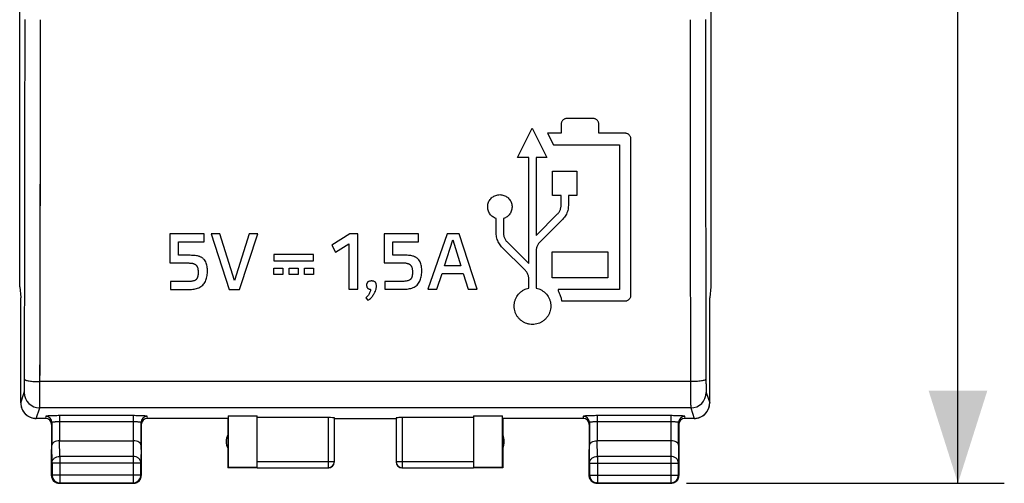
# Model space of a CAD drawing. Units: millimetres. Extents: x -88 to 21, y -25 to 46.
# Drawn here: x -11 to 21, y -25 to -10 of the extents above; entities that cross this region are included whole.
import ezdxf

# ---------------------------------------------------------------- set-up
doc = ezdxf.new("R2010")
doc.units = ezdxf.units.MM
doc.header["$LTSCALE"] = 16.335
doc.layers.get('0').update_dxf_attribs({"linetype": 'CONTINUOUS'})
for name, color, linetype in [('ASSI', 7, 'CONTINUOUS'), ('CURVE', 7, 'CONTINUOUS'), ('RACCORDO', 7, 'CONTINUOUS')]:
    doc.layers.add(name, color=color, linetype=linetype)
doc.styles.get("Standard").update_dxf_attribs({"font": 'txt', "width": 0.8})
doc.dimstyles.new('DIMSTYLE_2', dxfattribs={"dimtxt": 3, "dimasz": 3, "dimexe": 1.5, "dimexo": 0.5, "dimgap": 0.75, "dimtad": 1, "dimtxsty": 'STANDARD', "dimblk": '_FILLED', "dimblk1": '_FILLED', "dimblk2": '_FILLED', "dimcen": 0, "dimazin": 2, "dimtfac": 1, "dimtofl": 0, "dimtmove": 0, "dimatfit": 3, "dimldrblk": '_FILLED', "dimfxl": 1, "dimtolj": 1, "dimarcsym": 0})

# ---------------------------------------------------------------- blocks, each defined once
blk = doc.blocks.new('_FILLED')
at = {"color": 0, "linetype": 'BYBLOCK'}
blk.add_solid([(0, 0), (-1, 0.317), (-1, -0.317)], dxfattribs=at)
blk = doc.blocks.new('*D1')
at = {"color": 7, "linetype": 'CONTINUOUS'}
for p, q in [((10.4, 24.5), (20.684, 24.5)), ((19.184, 24.5), (19.184, 0)), ((19.184, -24.5), (19.184, 0)), ((10.4, -24.5), (20.684, -24.5))]:
    blk.add_line(p, q, dxfattribs=at)
at = {"color": 7, "linetype": 'CONTINUOUS', "xscale": 3, "yscale": 3, "zscale": 3}
for p, rotation in [((19.184, 24.5), 90), ((19.184, -24.5), 270)]:
    blk.add_blockref('_FILLED', p, dxfattribs=dict(at, rotation=rotation))
at = {"color": 7, "linetype": 'CONTINUOUS', "insert": (15.434, 0), "char_height": 3, "width": 7.07143, "attachment_point": 2, "rotation": 90, "line_spacing_factor": 0.9}
blk.add_mtext('{\\ftxt;\\W0.0001;\\H0.0001;\\~}{\\ftxt;\\W1.5714285714;\\H3.0; }{\\ftxt;\\W0.0001;\\H0.0001;\\~}', dxfattribs=at)

msp = doc.modelspace()

# ---------------------------------------------------------------- linework, layer by layer
at = {"color": 7, "linetype": 'CONTINUOUS'}
for p, q in [((-11.184, -18.147), (-11.184, 18.147)), ((11.184, 18.147), (11.184, -18.147)), ((-11.184, -18.147), (-11.15, -18.491)), ((11.184, -18.147), (11.15, -18.491)), ((-11.15, -18.491), (-11.15, -18.5)), ((-11.15, -21.9), (-11.15, -18.5)), ((11.15, -18.491), (11.15, -18.5)), ((11.15, -21.9), (11.15, -18.5)), ((-4.45, -22.4), (-4.45, -24)), ((-4.441, -22.321), (-3.5, -22.321)), ((-4.441, -22.321), (-4.441, -23.991)), ((-3.5, -23.991), (-3.5, -22.321)), ((-1.2, -22.374), (-3.5, -22.374)), ((-1, -23.798), (-1, -22.384)), ((-1, -22.4), (1, -22.4)), ((1, -22.384), (1, -23.798)), ((3.5, -22.374), (1.2, -22.374)), ((3.5, -22.321), (4.441, -22.321)), ((3.5, -22.321), (3.5, -23.991)), ((4.441, -23.991), (4.441, -22.321)), ((4.45, -22.4), (4.45, -24)), ((-9.893, -23.123), (-7.507, -23.123)), ((9.893, -23.123), (7.507, -23.123)), ((-10.15, -24.25), (-10.15, -23.41)), ((-7.25, -23.41), (-7.25, -24.25)), ((7.25, -24.25), (7.25, -23.41)), ((10.15, -23.41), (10.15, -24.25)), ((-10.137, -23.844), (-10.137, -24.237)), ((-7.263, -24.237), (-7.263, -23.844)), ((7.263, -23.844), (7.263, -24.237)), ((10.137, -24.237), (10.137, -23.844)), ((-4.441, -23.991), (-4.45, -24)), ((-3.5, -24), (-4.45, -24)), ((-3.5, -23.991), (-4.441, -23.991)), ((-3.5, -23.998), (-1.2, -23.998)), ((1.2, -23.998), (3.5, -23.998)), ((4.441, -23.991), (3.5, -23.991)), ((4.45, -24), (3.5, -24)), ((4.45, -24), (4.441, -23.991)), ((-9.9, -24.5), (-7.5, -24.5)), ((-9.887, -24.487), (-7.513, -24.487)), ((7.5, -24.5), (9.9, -24.5)), ((7.513, -24.487), (9.887, -24.487))]:
    msp.add_line(p, q, dxfattribs=at)
at = {"color": 250, "linetype": 'CONTINUOUS'}
for p, q in [((10.528, -21.211), (-10.528, -21.211)), ((-11.149, -21.9), (-11.036, -21.561)), ((11.036, -21.561), (11.149, -21.9)), ((-10.65, -22.4), (-10.536, -22.06)), ((10.536, -22.06), (-10.536, -22.06)), ((10.536, -22.06), (10.65, -22.4)), ((-1.2, -22.374), (-1.2, -23.998)), ((1.2, -22.374), (1.2, -23.998)), ((-9.887, -23.628), (-9.892, -23.123)), ((-7.508, -23.123), (-7.513, -23.628)), ((7.513, -23.628), (7.508, -23.123)), ((9.892, -23.123), (9.887, -23.628)), ((-10.137, -23.844), (-10.143, -23.267)), ((-7.257, -23.267), (-7.263, -23.844)), ((7.263, -23.844), (7.257, -23.267)), ((10.143, -23.267), (10.137, -23.844)), ((-7.263, -23.844), (-10.137, -23.844)), ((-7.513, -23.628), (-9.887, -23.628)), ((-9.887, -23.628), (-9.887, -24.487)), ((-7.513, -23.628), (-7.513, -24.487)), ((-3.5, -23.798), (-1, -23.798)), ((1, -23.798), (3.5, -23.798)), ((7.263, -23.844), (10.137, -23.844)), ((9.887, -23.628), (7.513, -23.628)), ((7.513, -23.628), (7.513, -24.487)), ((9.887, -23.628), (9.887, -24.487)), ((-10.137, -24.237), (-10.15, -24.25)), ((-7.263, -24.237), (-10.137, -24.237)), ((-9.887, -24.487), (-9.9, -24.5)), ((-7.513, -24.487), (-7.5, -24.5)), ((-7.263, -24.237), (-7.25, -24.25)), ((7.263, -24.237), (7.25, -24.25)), ((7.263, -24.237), (10.137, -24.237)), ((7.263, -24.238), (7.263, -24.237)), ((7.513, -24.487), (7.5, -24.5)), ((9.887, -24.487), (9.9, -24.5)), ((10.137, -24.237), (10.15, -24.25))]:
    msp.add_line(p, q, dxfattribs=at)
for centre, radius, start, end in [((-5063.199, -7.858), 5052.188, 359.849416, 359.981487), ((-5119.305, -7.858), 5108.795, 359.850253, 359.98159), ((5147.627, -7.817), 5137.116, 180.018772, 180.149385), ((5091.207, -7.817), 5080.196, 180.018877, 180.15022), ((-10.536, -21.56), 0.5, 180.0994, 269.9753), ((10.536, -21.56), 0.5, 270.0247, 359.9006), ((1.2, -23.798), 0.2, 180.0006, 270.0003), ((7.513, -24.237), 0.25, 263.8283, 269.9936), ((9.887, -24.237), 0.25, 270.0064, 276.1717)]:
    msp.add_arc(centre, radius, start, end, dxfattribs=at)
at = {"color": 7, "linetype": 'CONTINUOUS'}
for centre, radius, start, end in [((-10.649, -21.9), 0.5, 179.9522, 269.9731), ((10.649, -21.9), 0.5, 270.0278, 0.0469), ((-4, -23.15), 0.5, 154.1581, 205.8419), ((4, -23.15), 0.5, 334.1581, 25.8419), ((-1.2, -23.798), 0.2, 275.8445, 354.1608), ((-1.2, -23.8), 0.2, 275.7697, 354.2312), ((-1.2, -23.798), 0.2, 354.163, 359.9959), ((-1.2, -23.8), 0.2, 354.2329, 359.9965), ((1.2, -23.8), 0.2, 179.9995, 269.9995), ((-1.2, -23.798), 0.2, 270.0041, 275.843), ((-1.2, -23.8), 0.2, 270.0035, 275.7672), ((-9.887, -24.237), 0.25, 180.0025, 269.9975), ((-9.9, -24.25), 0.25, 204.5474, 209.9984), ((-9.9, -24.25), 0.25, 240.0016, 245.4526), ((-9.9, -24.249), 0.251, 245.4957, 261.7776), ((-9.9, -24.25), 0.25, 261.8245, 269.9939), ((-7.513, -24.237), 0.25, 270.0025, 359.9975), ((-7.5, -24.25), 0.25, 294.5474, 299.9984), ((-7.5, -24.25), 0.25, 330.0016, 335.4526), ((-7.501, -24.25), 0.251, 335.4957, 351.7776), ((-7.5, -24.25), 0.25, 351.8245, 359.9939), ((7.513, -24.237), 0.25, 180.3357, 263.8274), ((7.5, -24.25), 0.25, 204.5474, 209.9984), ((7.5, -24.25), 0.25, 234.5461, 239.9996), ((7.5, -24.25), 0.25, 261.8245, 269.9939), ((9.887, -24.237), 0.25, 276.1745, 359.9977), ((9.9, -24.25), 0.25, 300.0004, 305.4539), ((9.9, -24.25), 0.25, 330.0016, 335.4526), ((9.899, -24.25), 0.251, 335.4957, 351.7776), ((9.9, -24.25), 0.25, 351.8245, 359.9939)]:
    msp.add_arc(centre, radius, start, end, dxfattribs=at)
for centre, start_param, end_param in [((-1.2, -22.384), 0, 1.570796), ((1.2, -22.384), 1.570796, 3.141593)]:
    msp.add_ellipse(centre, major_axis=(0.2, 0), ratio=0.052408, start_param=start_param, end_param=end_param, dxfattribs=at)
at = {"color": 250, "linetype": 'CONTINUOUS'}
for points, knots in [([(-11.036, -21.561), (-11.036, -21.56), (-11.035, -21.556), (-11.034, -21.543), (-11.033, -21.519), (-11.032, -21.48), (-11.031, -21.428), (-11.03, -21.366), (-11.029, -21.268), (-11.028, -21.19), (-11.028, -21.136)], [0, 0, 0, 0, 0.009716, 0.027879, 0.08911, 0.18202, 0.30392, 0.45126, 0.619743, 1, 1, 1, 1]), ([(-11.028, -21.136), (-11.027, -21.142), (-11.018, -21.151), (-11.004, -21.158), (-10.978, -21.168), (-10.936, -21.179), (-10.846, -21.195), (-10.708, -21.207), (-10.591, -21.211), (-10.528, -21.211)], [0, 0, 0, 0, 0.035326, 0.063191, 0.098776, 0.19303, 0.316094, 0.631303, 1, 1, 1, 1]), ([(-10.536, -22.06), (-10.536, -22.058), (-10.535, -22.05), (-10.535, -22.034), (-10.534, -22.012), (-10.533, -21.968), (-10.532, -21.898), (-10.531, -21.795), (-10.53, -21.671), (-10.529, -21.474), (-10.528, -21.318), (-10.528, -21.211)], [0, 0, 0, 0, 0.009601, 0.02771, 0.054206, 0.088899, 0.181807, 0.303729, 0.451106, 0.619636, 1, 1, 1, 1]), ([(11.028, -21.136), (11.027, -21.142), (11.018, -21.151), (11.004, -21.158), (10.978, -21.168), (10.936, -21.179), (10.846, -21.195), (10.708, -21.207), (10.591, -21.211), (10.528, -21.211)], [0, 0, 0, 0, 0.035326, 0.063191, 0.098776, 0.19303, 0.316094, 0.631303, 1, 1, 1, 1]), ([(10.528, -21.211), (10.528, -21.318), (10.529, -21.474), (10.53, -21.671), (10.531, -21.795), (10.532, -21.898), (10.533, -21.968), (10.534, -22.012), (10.535, -22.034), (10.535, -22.05), (10.536, -22.058), (10.536, -22.06)], [0, 0, 0, 0, 0.380364, 0.548894, 0.696271, 0.818193, 0.911101, 0.945794, 0.97229, 0.990399, 1, 1, 1, 1]), ([(11.028, -21.136), (11.028, -21.19), (11.029, -21.268), (11.03, -21.366), (11.031, -21.428), (11.032, -21.48), (11.033, -21.519), (11.034, -21.543), (11.035, -21.556), (11.036, -21.56), (11.036, -21.561)], [0, 0, 0, 0, 0.380257, 0.54874, 0.69608, 0.81798, 0.91089, 0.972121, 0.990284, 1, 1, 1, 1]), ([(-10.137, -23.844), (-10.137, -23.816), (-10.123, -23.757), (-10.066, -23.686), (-9.983, -23.639), (-9.919, -23.628), (-9.887, -23.628)], [0, 0, 0, 0, 0.233162, 0.476671, 0.733812, 1, 1, 1, 1]), ([(-7.263, -23.844), (-7.263, -23.816), (-7.277, -23.757), (-7.334, -23.686), (-7.417, -23.639), (-7.481, -23.628), (-7.513, -23.628)], [0, 0, 0, 0, 0.233162, 0.476671, 0.733812, 1, 1, 1, 1]), ([(7.263, -23.844), (7.263, -23.816), (7.277, -23.757), (7.334, -23.686), (7.417, -23.639), (7.481, -23.628), (7.513, -23.628)], [0, 0, 0, 0, 0.233162, 0.476671, 0.733812, 1, 1, 1, 1]), ([(10.137, -23.844), (10.137, -23.816), (10.123, -23.757), (10.066, -23.686), (9.983, -23.639), (9.919, -23.628), (9.887, -23.628)], [0, 0, 0, 0, 0.233162, 0.476671, 0.733812, 1, 1, 1, 1])]:
    msp.add_open_spline(points, degree=3, knots=knots, dxfattribs=at)
at = {"color": 7, "linetype": 'CONTINUOUS'}
for points, knots in [([(-9.893, -23.123), (-9.927, -23.123), (-9.99, -23.13), (-10.072, -23.162), (-10.127, -23.208), (-10.143, -23.249), (-10.143, -23.267)], [0, 0, 0, 0, 0.327069, 0.606991, 0.825322, 1, 1, 1, 1]), ([(-7.257, -23.267), (-7.257, -23.249), (-7.273, -23.208), (-7.329, -23.162), (-7.41, -23.13), (-7.474, -23.123), (-7.508, -23.123)], [0, 0, 0, 0, 0.174597, 0.392947, 0.672962, 1, 1, 1, 1]), ([(7.257, -23.267), (7.257, -23.249), (7.273, -23.208), (7.329, -23.162), (7.41, -23.13), (7.474, -23.123), (7.508, -23.123)], [0, 0, 0, 0, 0.174597, 0.392947, 0.672962, 1, 1, 1, 1]), ([(10.143, -23.267), (10.143, -23.249), (10.127, -23.208), (10.071, -23.162), (9.99, -23.13), (9.926, -23.123), (9.892, -23.123)], [0, 0, 0, 0, 0.174597, 0.392947, 0.672962, 1, 1, 1, 1])]:
    msp.add_open_spline(points, degree=3, knots=knots, dxfattribs=at)
for points in [[(-10.127, -24.354), (-10.142, -24.322), (-10.15, -24.285), (-10.15, -24.25)], [(-10.025, -24.467), (-10.062, -24.445), (-10.095, -24.412), (-10.117, -24.375)], [(-7.396, -24.477), (-7.428, -24.492), (-7.465, -24.5), (-7.5, -24.5)], [(-7.283, -24.375), (-7.305, -24.412), (-7.338, -24.445), (-7.375, -24.467)], [(7.273, -24.354), (7.258, -24.322), (7.25, -24.285), (7.25, -24.25)], [(7.355, -24.454), (7.326, -24.433), (7.301, -24.406), (7.283, -24.375)], [(7.464, -24.497), (7.433, -24.493), (7.402, -24.482), (7.375, -24.467)], [(10.025, -24.467), (9.988, -24.488), (9.943, -24.5), (9.9, -24.5)], [(10.117, -24.375), (10.099, -24.406), (10.074, -24.433), (10.045, -24.454)]]:
    msp.add_open_spline(points, degree=3, dxfattribs=at)
at = {"layer": 'ASSI', "color": 7, "linetype": 'CONTINUOUS'}
for p, q in [((-11.184, -18.147), (-11.184, 18.147)), ((11.184, 18.147), (11.184, -18.147)), ((-11.184, -18.147), (-11.15, -18.491)), ((11.184, -18.147), (11.15, -18.491)), ((-11.15, -18.491), (-11.15, -18.5)), ((-11.15, -21.9), (-11.15, -18.5)), ((11.15, -18.491), (11.15, -18.5)), ((11.15, -21.9), (11.15, -18.5)), ((-10.35, -22.4), (-10.65, -22.4)), ((-10.15, -22.6), (-10.15, -24.25)), ((-10.143, -22.535), (-10.143, -23.267)), ((-7.257, -23.267), (-7.257, -22.535)), ((-7.25, -22.6), (-7.25, -24.25)), ((-4.45, -22.4), (-7.05, -22.4)), ((-4.45, -22.4), (-4.45, -24)), ((-4.441, -22.321), (-3.5, -22.321)), ((-4.441, -22.321), (-4.441, -23.991)), ((-3.5, -23.991), (-3.5, -22.321)), ((-1.2, -22.374), (-3.5, -22.374)), ((-1, -23.798), (-1, -22.384)), ((-1, -22.4), (1, -22.4)), ((1, -22.384), (1, -23.798)), ((3.5, -22.374), (1.2, -22.374)), ((3.5, -22.321), (4.441, -22.321)), ((3.5, -22.321), (3.5, -23.991)), ((4.441, -23.991), (4.441, -22.321)), ((7.05, -22.4), (4.45, -22.4)), ((4.45, -22.4), (4.45, -24)), ((7.25, -22.6), (7.25, -24.25)), ((7.257, -22.535), (7.257, -23.267)), ((10.143, -23.267), (10.143, -22.535)), ((10.15, -22.6), (10.15, -24.25)), ((10.65, -22.4), (10.35, -22.4)), ((-9.893, -23.123), (-7.507, -23.123)), ((9.893, -23.123), (7.507, -23.123)), ((-10.137, -23.844), (-10.137, -24.237)), ((-7.263, -24.237), (-7.263, -23.844)), ((7.263, -23.844), (7.263, -24.237)), ((10.137, -24.237), (10.137, -23.844)), ((-4.441, -23.991), (-4.45, -24)), ((-3.5, -24), (-4.45, -24)), ((-3.5, -23.991), (-4.441, -23.991)), ((-3.5, -23.998), (-1.2, -23.998)), ((1.2, -23.998), (3.5, -23.998)), ((4.441, -23.991), (3.5, -23.991)), ((4.45, -24), (3.5, -24)), ((4.45, -24), (4.441, -23.991)), ((-9.9, -24.5), (-7.5, -24.5)), ((-9.887, -24.487), (-7.513, -24.487)), ((7.5, -24.5), (9.9, -24.5)), ((7.513, -24.487), (9.887, -24.487))]:
    msp.add_line(p, q, dxfattribs=at)
at = {"layer": 'ASSI', "color": 250, "linetype": 'CONTINUOUS'}
for p, q in [((10.528, -21.211), (-10.528, -21.211)), ((-11.149, -21.9), (-11.036, -21.561)), ((11.036, -21.561), (11.149, -21.9)), ((-10.65, -22.4), (-10.536, -22.06)), ((10.536, -22.06), (-10.536, -22.06)), ((10.536, -22.06), (10.65, -22.4)), ((-10.343, -22.335), (-10.35, -22.4)), ((-7.507, -22.311), (-9.893, -22.311)), ((-9.893, -22.311), (-9.893, -23.123)), ((-7.507, -22.511), (-9.893, -22.511)), ((-7.507, -22.311), (-7.507, -23.123)), ((-7.05, -22.4), (-7.057, -22.335)), ((-1.2, -22.374), (-1.2, -23.998)), ((1.2, -22.374), (1.2, -23.998)), ((7.057, -22.335), (7.05, -22.4)), ((9.893, -22.311), (7.507, -22.311)), ((7.507, -22.311), (7.507, -23.123)), ((9.893, -22.511), (7.507, -22.511)), ((9.893, -22.311), (9.893, -23.123)), ((10.35, -22.4), (10.343, -22.335)), ((-9.887, -23.628), (-9.892, -23.123)), ((-7.508, -23.123), (-7.513, -23.628)), ((7.513, -23.628), (7.508, -23.123)), ((9.892, -23.123), (9.887, -23.628)), ((-10.137, -23.844), (-10.143, -23.267)), ((-7.257, -23.267), (-7.263, -23.844)), ((7.263, -23.844), (7.257, -23.267)), ((10.143, -23.267), (10.137, -23.844)), ((-7.263, -23.844), (-10.137, -23.844)), ((-7.513, -23.628), (-9.887, -23.628)), ((-9.887, -23.628), (-9.887, -24.487)), ((-7.513, -23.628), (-7.513, -24.487)), ((-3.5, -23.798), (-1, -23.798)), ((1, -23.798), (3.5, -23.798)), ((7.263, -23.844), (10.137, -23.844)), ((9.887, -23.628), (7.513, -23.628)), ((7.513, -23.628), (7.513, -24.487)), ((9.887, -23.628), (9.887, -24.487)), ((-10.137, -24.237), (-10.15, -24.25)), ((-7.263, -24.237), (-10.137, -24.237)), ((-9.887, -24.487), (-9.9, -24.5)), ((-7.513, -24.487), (-7.5, -24.5)), ((-7.263, -24.237), (-7.25, -24.25)), ((7.263, -24.237), (7.25, -24.25)), ((7.263, -24.237), (10.137, -24.237)), ((7.263, -24.238), (7.263, -24.237)), ((7.513, -24.487), (7.486, -24.485)), ((7.513, -24.487), (7.5, -24.5)), ((9.914, -24.485), (9.887, -24.487)), ((9.887, -24.487), (9.9, -24.5)), ((10.137, -24.237), (10.15, -24.25))]:
    msp.add_line(p, q, dxfattribs=at)
for centre, radius, start, end in [((-5063.259, -7.858), 5052.248, 359.849417, 359.981486), ((-5119.366, -7.858), 5108.855, 359.850254, 359.981589), ((5147.688, -7.817), 5137.177, 180.018773, 180.149384), ((5091.267, -7.817), 5080.256, 180.018878, 180.150219), ((-10.536, -21.56), 0.5, 180.0994, 269.9753), ((10.536, -21.56), 0.5, 270.0247, 359.9006), ((-10.343, -22.535), 0.2, 0.0654, 90.0176), ((-7.057, -22.535), 0.2, 89.9824, 179.9346), ((7.057, -22.535), 0.2, 0.0654, 90.0176), ((10.343, -22.535), 0.2, 89.9824, 179.9346), ((1.2, -23.798), 0.2, 180.0037, 269.9973)]:
    msp.add_arc(centre, radius, start, end, dxfattribs=at)
at = {"layer": 'ASSI', "color": 7, "linetype": 'CONTINUOUS'}
for centre, radius, start, end in [((-10.649, -21.9), 0.5, 180.0056, 184.8927), ((-10.649, -21.9), 0.5, 184.8312, 265.0924), ((10.649, -21.9), 0.5, 274.9076, 355.1687), ((10.649, -21.9), 0.5, 355.1073, 359.9944), ((-10.649, -21.902), 0.498, 265.0924, 269.9936), ((10.649, -21.902), 0.498, 270.0064, 274.9076), ((-4, -23.15), 0.5, 154.1581, 205.8419), ((4, -23.15), 0.5, 334.1581, 25.8419), ((-1.2, -23.798), 0.2, 270.0027, 359.9963), ((-1.2, -23.8), 0.2, 270.0015, 355.0514), ((-1.199, -23.8), 0.199, 355.0136, 359.9909), ((1.199, -23.8), 0.199, 180.012, 185.8046), ((1.2, -23.8), 0.2, 185.7653, 264.2338), ((1.2, -23.801), 0.199, 264.1953, 269.988), ((-9.901, -24.25), 0.249, 180.0122, 185.8792), ((-9.898, -24.25), 0.252, 185.8731, 197.9482), ((-9.901, -24.25), 0.249, 197.9866, 204.0075), ((-9.888, -24.237), 0.249, 180.0142, 185.8811), ((-9.887, -24.237), 0.25, 185.8425, 264.1575), ((-9.9, -24.25), 0.25, 204.0159, 245.9841), ((-9.9, -24.251), 0.249, 245.9925, 252.0134), ((-9.9, -24.248), 0.252, 252.0512, 263.9726), ((-9.9, -24.251), 0.249, 263.9654, 269.9872), ((-9.887, -24.238), 0.249, 264.1189, 269.9858), ((-7.513, -24.238), 0.249, 270.0142, 275.8811), ((-7.5, -24.251), 0.249, 270.0122, 275.8792), ((-7.513, -24.237), 0.25, 275.8462, 354.1538), ((-7.5, -24.248), 0.252, 275.8731, 287.9482), ((-7.5, -24.251), 0.249, 287.9866, 294.0075), ((-7.5, -24.25), 0.25, 294.0159, 335.9841), ((-7.499, -24.25), 0.249, 335.9925, 342.0134), ((-7.512, -24.237), 0.249, 354.1189, 359.9858), ((-7.502, -24.25), 0.252, 342.0512, 353.9726), ((-7.499, -24.25), 0.249, 353.9654, 359.9872), ((7.499, -24.25), 0.249, 180.0122, 185.8792), ((7.502, -24.25), 0.252, 185.8731, 197.9482), ((7.499, -24.25), 0.249, 197.9866, 204.0075), ((7.512, -24.237), 0.249, 180.3511, 185.8738), ((7.513, -24.237), 0.25, 185.8382, 258.2891), ((7.5, -24.25), 0.25, 204.0154, 239.985), ((7.5, -24.25), 0.25, 240.0041, 245.9929), ((7.513, -24.235), 0.252, 258.3044, 263.798), ((7.5, -24.251), 0.249, 264.1208, 269.9878), ((9.9, -24.251), 0.249, 270.0122, 275.8792), ((9.887, -24.235), 0.252, 276.202, 281.6956), ((9.887, -24.237), 0.25, 281.7109, 354.1547), ((9.9, -24.25), 0.25, 294.0071, 299.9959), ((9.9, -24.25), 0.25, 300.015, 335.9846), ((9.901, -24.25), 0.249, 335.9925, 342.0134), ((9.888, -24.237), 0.249, 354.1181, 359.9858), ((9.898, -24.25), 0.252, 342.0512, 353.9726), ((9.901, -24.25), 0.249, 353.9654, 359.9872)]:
    msp.add_arc(centre, radius, start, end, dxfattribs=at)
for centre, major_axis, ratio, start_param, end_param in [((-10.35, -22.6), (0.022, 0.199), 0.998613, 4.823099, 6.393591), ((-7.05, -22.6), (0.022, -0.199), 0.998613, 9.314372, 10.884864), ((-1.2, -22.384), (0.2, 0), 0.052408, 0, 1.570796), ((1.2, -22.384), (0.2, 0), 0.052408, 1.570796, 3.141593), ((7.05, -22.6), (0.022, 0.199), 0.998613, 4.823099, 6.393591), ((10.35, -22.6), (0.022, -0.199), 0.998613, 9.314372, 10.884864)]:
    msp.add_ellipse(centre, major_axis=major_axis, ratio=ratio, start_param=start_param, end_param=end_param, dxfattribs=at)
at = {"layer": 'ASSI', "color": 250, "linetype": 'CONTINUOUS'}
for points, knots in [([(-11.036, -21.561), (-11.036, -21.56), (-11.035, -21.556), (-11.035, -21.548), (-11.034, -21.537), (-11.033, -21.515), (-11.032, -21.48), (-11.031, -21.428), (-11.03, -21.366), (-11.029, -21.268), (-11.028, -21.19), (-11.028, -21.136)], [0, 0, 0, 0, 0.009721, 0.027888, 0.054404, 0.08912, 0.182023, 0.303944, 0.451252, 0.61971, 1, 1, 1, 1]), ([(-11.028, -21.136), (-11.027, -21.142), (-11.018, -21.151), (-11.004, -21.158), (-10.978, -21.168), (-10.936, -21.179), (-10.846, -21.195), (-10.708, -21.207), (-10.591, -21.211), (-10.528, -21.211)], [0, 0, 0, 0, 0.035321, 0.06319, 0.098785, 0.193029, 0.316092, 0.631276, 1, 1, 1, 1]), ([(-10.536, -22.06), (-10.536, -22.058), (-10.535, -22.05), (-10.535, -22.034), (-10.534, -22.012), (-10.533, -21.968), (-10.532, -21.898), (-10.531, -21.795), (-10.53, -21.671), (-10.529, -21.474), (-10.528, -21.318), (-10.528, -21.211)], [0, 0, 0, 0, 0.009604, 0.027712, 0.054208, 0.088908, 0.18181, 0.303729, 0.451115, 0.619616, 1, 1, 1, 1]), ([(11.028, -21.136), (11.027, -21.142), (11.018, -21.151), (11.004, -21.158), (10.978, -21.168), (10.936, -21.179), (10.846, -21.195), (10.708, -21.207), (10.591, -21.211), (10.528, -21.211)], [0, 0, 0, 0, 0.035321, 0.06319, 0.098785, 0.193029, 0.316092, 0.631276, 1, 1, 1, 1]), ([(10.528, -21.211), (10.528, -21.318), (10.529, -21.474), (10.53, -21.671), (10.531, -21.795), (10.532, -21.898), (10.533, -21.968), (10.534, -22.012), (10.535, -22.034), (10.535, -22.05), (10.536, -22.058), (10.536, -22.06)], [0, 0, 0, 0, 0.380384, 0.548885, 0.696271, 0.81819, 0.911092, 0.945792, 0.972288, 0.990396, 1, 1, 1, 1]), ([(11.028, -21.136), (11.028, -21.19), (11.029, -21.268), (11.03, -21.366), (11.031, -21.428), (11.032, -21.48), (11.033, -21.515), (11.034, -21.537), (11.035, -21.548), (11.035, -21.556), (11.036, -21.56), (11.036, -21.561)], [0, 0, 0, 0, 0.38029, 0.548748, 0.696056, 0.817977, 0.91088, 0.945596, 0.972112, 0.990279, 1, 1, 1, 1]), ([(-9.893, -22.311), (-9.922, -22.311), (-9.979, -22.312), (-10.062, -22.313), (-10.139, -22.315), (-10.206, -22.318), (-10.255, -22.321), (-10.288, -22.324), (-10.306, -22.326), (-10.321, -22.328), (-10.333, -22.33), (-10.339, -22.332), (-10.343, -22.334), (-10.343, -22.335)], [0, 0, 0, 0, 0.193532, 0.379813, 0.551503, 0.702248, 0.826265, 0.876763, 0.918933, 0.952445, 0.977025, 0.992633, 1, 1, 1, 1]), ([(-9.893, -22.511), (-9.925, -22.511), (-9.971, -22.512), (-10.03, -22.515), (-10.067, -22.518), (-10.097, -22.521), (-10.121, -22.525), (-10.134, -22.528), (-10.143, -22.532), (-10.143, -22.535)], [0, 0, 0, 0, 0.377398, 0.547975, 0.697719, 0.821186, 0.913909, 0.973145, 1, 1, 1, 1]), ([(-7.057, -22.335), (-7.057, -22.334), (-7.061, -22.332), (-7.067, -22.33), (-7.079, -22.328), (-7.094, -22.326), (-7.112, -22.324), (-7.145, -22.321), (-7.194, -22.318), (-7.261, -22.315), (-7.338, -22.313), (-7.421, -22.312), (-7.478, -22.311), (-7.507, -22.311)], [0, 0, 0, 0, 0.007367, 0.022975, 0.047555, 0.081067, 0.123237, 0.173735, 0.297752, 0.448497, 0.620187, 0.806468, 1, 1, 1, 1]), ([(-7.257, -22.535), (-7.257, -22.532), (-7.266, -22.528), (-7.279, -22.525), (-7.303, -22.521), (-7.333, -22.518), (-7.37, -22.515), (-7.429, -22.512), (-7.475, -22.511), (-7.507, -22.511)], [0, 0, 0, 0, 0.026855, 0.086091, 0.178814, 0.302281, 0.452025, 0.622602, 1, 1, 1, 1]), ([(7.507, -22.311), (7.478, -22.311), (7.421, -22.312), (7.338, -22.313), (7.261, -22.315), (7.194, -22.318), (7.145, -22.321), (7.112, -22.324), (7.094, -22.326), (7.079, -22.328), (7.067, -22.33), (7.061, -22.332), (7.057, -22.334), (7.057, -22.335)], [0, 0, 0, 0, 0.193532, 0.379813, 0.551503, 0.702248, 0.826265, 0.876763, 0.918933, 0.952445, 0.977025, 0.992633, 1, 1, 1, 1]), ([(7.507, -22.511), (7.475, -22.511), (7.429, -22.512), (7.37, -22.515), (7.333, -22.518), (7.303, -22.521), (7.279, -22.525), (7.266, -22.528), (7.257, -22.532), (7.257, -22.535)], [0, 0, 0, 0, 0.377398, 0.547975, 0.697719, 0.821186, 0.913909, 0.973145, 1, 1, 1, 1]), ([(10.343, -22.335), (10.343, -22.334), (10.339, -22.332), (10.333, -22.33), (10.321, -22.328), (10.306, -22.326), (10.288, -22.324), (10.255, -22.321), (10.206, -22.318), (10.139, -22.315), (10.062, -22.313), (9.979, -22.312), (9.922, -22.311), (9.893, -22.311)], [0, 0, 0, 0, 0.007367, 0.022975, 0.047555, 0.081067, 0.123237, 0.173735, 0.297752, 0.448497, 0.620187, 0.806468, 1, 1, 1, 1]), ([(10.143, -22.535), (10.143, -22.532), (10.134, -22.528), (10.121, -22.525), (10.097, -22.521), (10.067, -22.518), (10.03, -22.515), (9.971, -22.512), (9.925, -22.511), (9.893, -22.511)], [0, 0, 0, 0, 0.026855, 0.086091, 0.178814, 0.302281, 0.452025, 0.622602, 1, 1, 1, 1]), ([(-10.137, -23.844), (-10.137, -23.816), (-10.123, -23.757), (-10.066, -23.686), (-9.983, -23.639), (-9.919, -23.628), (-9.887, -23.628)], [0, 0, 0, 0, 0.233192, 0.476675, 0.733778, 1, 1, 1, 1]), ([(-7.263, -23.844), (-7.263, -23.816), (-7.277, -23.757), (-7.334, -23.686), (-7.417, -23.639), (-7.481, -23.628), (-7.513, -23.628)], [0, 0, 0, 0, 0.233192, 0.476675, 0.733778, 1, 1, 1, 1]), ([(7.263, -23.844), (7.263, -23.816), (7.277, -23.757), (7.334, -23.686), (7.417, -23.639), (7.481, -23.628), (7.513, -23.628)], [0, 0, 0, 0, 0.233191, 0.476674, 0.733778, 1, 1, 1, 1]), ([(10.137, -23.844), (10.137, -23.816), (10.123, -23.757), (10.066, -23.686), (9.983, -23.639), (9.919, -23.628), (9.887, -23.628)], [0, 0, 0, 0, 0.233192, 0.476675, 0.733778, 1, 1, 1, 1])]:
    msp.add_open_spline(points, degree=3, knots=knots, dxfattribs=at)
at = {"layer": 'ASSI', "color": 7, "linetype": 'CONTINUOUS'}
for points, knots in [([(-9.893, -23.123), (-9.927, -23.123), (-9.99, -23.13), (-10.062, -23.158), (-10.104, -23.189), (-10.126, -23.213), (-10.139, -23.24), (-10.143, -23.258), (-10.143, -23.267)], [0, 0, 0, 0, 0.32613, 0.605147, 0.721718, 0.823979, 0.915208, 1, 1, 1, 1]), ([(-7.257, -23.267), (-7.257, -23.258), (-7.261, -23.24), (-7.274, -23.213), (-7.296, -23.189), (-7.338, -23.158), (-7.41, -23.13), (-7.474, -23.123), (-7.508, -23.123)], [0, 0, 0, 0, 0.084744, 0.175942, 0.278198, 0.394788, 0.673899, 1, 1, 1, 1]), ([(7.257, -23.267), (7.257, -23.258), (7.261, -23.24), (7.274, -23.213), (7.296, -23.189), (7.338, -23.158), (7.41, -23.13), (7.474, -23.123), (7.508, -23.123)], [0, 0, 0, 0, 0.084744, 0.175942, 0.278198, 0.394788, 0.673899, 1, 1, 1, 1]), ([(10.143, -23.267), (10.143, -23.258), (10.139, -23.24), (10.126, -23.213), (10.104, -23.189), (10.062, -23.158), (9.99, -23.13), (9.926, -23.123), (9.892, -23.123)], [0, 0, 0, 0, 0.084744, 0.175942, 0.278198, 0.394788, 0.673899, 1, 1, 1, 1])]:
    msp.add_open_spline(points, degree=3, knots=knots, dxfattribs=at)
for points in [[(7.475, -24.499), (7.448, -24.496), (7.422, -24.489), (7.398, -24.478)], [(10.002, -24.478), (9.978, -24.489), (9.952, -24.496), (9.925, -24.499)]]:
    msp.add_open_spline(points, degree=3, dxfattribs=at)
at = {"layer": 'CURVE', "color": 250, "linetype": 'CONTINUOUS'}
for p, q in [((7.373, -12.695), (6.527, -12.695)), ((4.932, -13.956), (5.405, -13.006)), ((5.405, -13.006), (5.873, -13.956)), ((6.34, -12.881), (6.34, -13.175)), ((7.56, -13.175), (7.56, -12.881)), ((6.34, -13.175), (5.904, -13.175)), ((5.904, -13.175), (6.088, -13.548)), ((8.414, -13.175), (7.56, -13.175)), ((8.6, -18.413), (8.6, -13.361)), ((6.088, -13.548), (8.227, -13.548)), ((8.227, -13.548), (8.227, -18.227)), ((5.294, -13.956), (4.932, -13.956)), ((5.294, -17.392), (5.294, -13.956)), ((5.873, -13.956), (5.531, -13.956)), ((5.531, -13.956), (5.531, -16.481)), ((6.063, -14.405), (6.848, -14.405)), ((6.063, -15.189), (6.063, -14.405)), ((6.848, -14.405), (6.848, -15.189)), ((6.337, -15.189), (6.063, -15.189)), ((6.337, -15.514), (6.337, -15.189)), ((6.848, -15.189), (6.574, -15.189)), ((6.574, -15.189), (6.574, -15.514)), ((4.239, -16.414), (4.239, -15.932)), ((4.476, -15.932), (4.476, -16.414)), ((5.531, -16.481), (6.227, -15.784)), ((6.395, -15.951), (5.641, -16.705)), ((-5.215, -16.428), (-6.328, -16.428)), ((-6.328, -16.428), (-6.328, -17.372)), ((-5.215, -16.689), (-5.215, -16.428)), ((-4.702, -16.428), (-4.986, -16.428)), ((-4.986, -16.428), (-4.407, -18.228)), ((-4.229, -17.936), (-4.702, -16.428)), ((-3.753, -16.428), (-4.229, -17.936)), ((-4.065, -18.228), (-3.471, -16.428)), ((-3.471, -16.428), (-3.753, -16.428)), ((-0.495, -16.424), (-1.081, -16.8)), ((-0.244, -16.424), (-0.495, -16.424)), ((-0.244, -18.224), (-0.244, -16.424)), ((1.722, -16.424), (0.609, -16.424)), ((0.609, -16.424), (0.609, -17.367)), ((1.722, -16.684), (1.722, -16.424)), ((2.652, -16.424), (2.031, -18.224)), ((3.042, -16.424), (2.652, -16.424)), ((3.624, -18.224), (3.042, -16.424)), ((-6.043, -16.689), (-5.215, -16.689)), ((-6.043, -17.123), (-6.043, -16.689)), ((-1.081, -16.8), (-0.958, -17.017)), ((-0.958, -17.017), (-0.529, -16.75)), ((-0.529, -16.75), (-0.529, -18.224)), ((0.894, -16.684), (1.722, -16.684)), ((0.894, -17.119), (0.894, -16.684)), ((2.562, -17.459), (2.835, -16.622)), ((2.835, -16.622), (3.093, -17.459)), ((5.186, -17.618), (4.414, -16.848)), ((4.581, -16.68), (5.294, -17.392)), ((-5.705, -17.123), (-6.043, -17.123)), ((-1.671, -17.096), (-2.958, -17.096)), ((-2.958, -17.096), (-2.958, -17.297)), ((-1.671, -17.297), (-1.671, -17.096)), ((1.232, -17.119), (0.894, -17.119)), ((5.531, -16.975), (5.531, -18.184)), ((6.054, -17.011), (7.854, -17.011)), ((6.054, -17.85), (6.054, -17.011)), ((7.854, -17.011), (7.854, -17.85)), ((-6.328, -17.372), (-5.732, -17.372)), ((-2.958, -17.297), (-1.671, -17.297)), ((0.609, -17.367), (1.205, -17.367)), ((3.093, -17.459), (2.562, -17.459)), ((-2.958, -17.538), (-2.662, -17.538)), ((-2.958, -17.743), (-2.958, -17.538)), ((-2.662, -17.743), (-2.958, -17.743)), ((-2.662, -17.538), (-2.662, -17.743)), ((-2.462, -17.538), (-2.166, -17.538)), ((-2.462, -17.743), (-2.462, -17.538)), ((-2.166, -17.743), (-2.462, -17.743)), ((-2.166, -17.538), (-2.166, -17.743)), ((-1.966, -17.538), (-1.671, -17.538)), ((-1.966, -17.743), (-1.966, -17.538)), ((-1.671, -17.743), (-1.966, -17.743)), ((-1.671, -17.538), (-1.671, -17.743)), ((2.316, -18.224), (2.488, -17.712)), ((2.488, -17.712), (3.168, -17.712)), ((3.168, -17.712), (3.332, -18.224)), ((-5.717, -17.97), (-6.306, -17.97)), ((-6.306, -17.97), (-6.306, -18.228)), ((1.22, -17.966), (0.631, -17.966)), ((0.631, -17.966), (0.631, -18.224)), ((5.294, -18.184), (5.294, -17.887)), ((7.854, -17.85), (6.054, -17.85)), ((-6.306, -18.228), (-5.71, -18.228)), ((-4.407, -18.228), (-4.065, -18.228)), ((-0.529, -18.224), (-0.244, -18.224)), ((0.631, -18.224), (1.227, -18.224)), ((2.031, -18.224), (2.316, -18.224)), ((3.332, -18.224), (3.624, -18.224)), ((8.227, -18.227), (6.242, -18.227)), ((6.242, -18.227), (6.242, -18.274)), ((0.02, -18.497), (0.089, -18.578)), ((6.357, -18.6), (8.414, -18.6))]:
    msp.add_line(p, q, dxfattribs=at)
for points in [[(6.527, -12.695), (6.515, -12.695), (6.492, -12.697), (6.457, -12.707), (6.424, -12.725), (6.394, -12.748), (6.37, -12.778), (6.353, -12.811), (6.343, -12.846), (6.34, -12.869), (6.34, -12.881)], [(7.56, -12.881), (7.56, -12.869), (7.558, -12.846), (7.548, -12.811), (7.53, -12.778), (7.506, -12.748), (7.477, -12.725), (7.443, -12.707), (7.409, -12.697), (7.385, -12.695), (7.373, -12.695)], [(8.6, -13.361), (8.6, -13.349), (8.598, -13.326), (8.587, -13.291), (8.57, -13.258), (8.546, -13.228), (8.517, -13.205), (8.483, -13.187), (8.449, -13.177), (8.426, -13.175), (8.414, -13.175)], [(4.239, -15.932), (4.218, -15.925), (4.179, -15.909), (4.125, -15.876), (4.075, -15.834), (4.033, -15.784), (4, -15.727), (3.976, -15.666), (3.963, -15.601), (3.961, -15.534), (3.97, -15.469), (3.989, -15.405), (4.02, -15.345), (4.061, -15.291), (4.109, -15.246), (4.164, -15.209), (4.225, -15.181), (4.291, -15.164), (4.357, -15.159), (4.423, -15.164), (4.467, -15.175), (4.488, -15.183)], [(4.488, -15.183), (4.509, -15.19), (4.55, -15.209), (4.605, -15.246), (4.653, -15.291), (4.694, -15.345), (4.725, -15.406), (4.744, -15.469), (4.753, -15.534), (4.751, -15.601), (4.737, -15.667), (4.714, -15.728), (4.681, -15.784), (4.639, -15.834), (4.589, -15.876), (4.535, -15.909), (4.496, -15.925), (4.476, -15.932)], [(6.227, -15.784), (6.238, -15.773), (6.259, -15.749), (6.285, -15.709), (6.308, -15.662), (6.325, -15.612), (6.335, -15.563), (6.337, -15.531), (6.337, -15.514)], [(6.574, -15.514), (6.574, -15.54), (6.571, -15.591), (6.555, -15.669), (6.528, -15.75), (6.491, -15.826), (6.447, -15.893), (6.413, -15.932), (6.395, -15.951)], [(4.414, -16.848), (4.396, -16.829), (4.364, -16.79), (4.321, -16.725), (4.285, -16.649), (4.258, -16.569), (4.243, -16.491), (4.239, -16.44), (4.239, -16.414)], [(4.476, -16.414), (4.476, -16.43), (4.478, -16.462), (4.487, -16.509), (4.503, -16.558), (4.525, -16.604), (4.551, -16.645), (4.57, -16.669), (4.581, -16.68)], [(5.641, -16.705), (5.63, -16.716), (5.609, -16.741), (5.582, -16.782), (5.559, -16.829), (5.543, -16.878), (5.533, -16.927), (5.531, -16.959), (5.531, -16.975)], [(-5.71, -18.228), (-5.68, -18.228), (-5.62, -18.226), (-5.538, -18.216), (-5.461, -18.199), (-5.388, -18.174), (-5.319, -18.138), (-5.258, -18.092), (-5.208, -18.032), (-5.17, -17.966), (-5.143, -17.896), (-5.123, -17.822), (-5.11, -17.742), (-5.107, -17.684), (-5.107, -17.654)], [(1.227, -18.224), (1.257, -18.224), (1.316, -18.221), (1.399, -18.211), (1.476, -18.194), (1.549, -18.169), (1.618, -18.134), (1.679, -18.087), (1.729, -18.028), (1.766, -17.962), (1.794, -17.892), (1.814, -17.817), (1.827, -17.738), (1.83, -17.68), (1.83, -17.649)], [(5.294, -17.887), (5.294, -17.871), (5.292, -17.839), (5.282, -17.79), (5.266, -17.74), (5.243, -17.694), (5.217, -17.653), (5.197, -17.629), (5.186, -17.618)], [(0.172, -18.227), (0.17, -18.257), (0.157, -18.318), (0.107, -18.412), (0.053, -18.471), (0.02, -18.497)], [(6.242, -18.274), (6.26, -18.304), (6.293, -18.368), (6.331, -18.478), (6.35, -18.558), (6.357, -18.6)], [(8.414, -18.6), (8.426, -18.6), (8.449, -18.598), (8.483, -18.587), (8.516, -18.57), (8.546, -18.547), (8.57, -18.517), (8.587, -18.483), (8.597, -18.449), (8.6, -18.425), (8.6, -18.413)]]:
    msp.add_open_spline(points, degree=3, dxfattribs=at)
for points, knots in [([(-5.107, -17.654), (-5.107, -17.623), (-5.108, -17.565), (-5.116, -17.484), (-5.134, -17.407), (-5.162, -17.337), (-5.196, -17.283), (-5.229, -17.245), (-5.257, -17.219), (-5.289, -17.197), (-5.322, -17.179), (-5.357, -17.165), (-5.406, -17.15), (-5.466, -17.137), (-5.541, -17.128), (-5.619, -17.124), (-5.676, -17.123), (-5.705, -17.123)], [0, 0, 0, 0, 0.083333, 0.166667, 0.25, 0.333333, 0.416667, 0.458333, 0.5, 0.541667, 0.583333, 0.625, 0.666667, 0.75, 0.833333, 0.916667, 1, 1, 1, 1]), ([(1.83, -17.649), (1.83, -17.619), (1.829, -17.56), (1.821, -17.479), (1.803, -17.403), (1.775, -17.332), (1.741, -17.279), (1.708, -17.241), (1.68, -17.215), (1.648, -17.193), (1.614, -17.175), (1.579, -17.161), (1.531, -17.146), (1.471, -17.133), (1.396, -17.124), (1.318, -17.119), (1.261, -17.119), (1.232, -17.119)], [0, 0, 0, 0, 0.083333, 0.166667, 0.25, 0.333333, 0.416667, 0.458333, 0.5, 0.541667, 0.583333, 0.625, 0.666667, 0.75, 0.833333, 0.916667, 1, 1, 1, 1]), ([(-5.732, -17.372), (-5.715, -17.372), (-5.683, -17.372), (-5.637, -17.375), (-5.595, -17.382), (-5.562, -17.391), (-5.537, -17.4), (-5.519, -17.409), (-5.502, -17.418), (-5.487, -17.43), (-5.473, -17.442), (-5.461, -17.457), (-5.45, -17.473), (-5.438, -17.494), (-5.427, -17.522), (-5.418, -17.556), (-5.413, -17.589), (-5.41, -17.621), (-5.409, -17.65), (-5.408, -17.677), (-5.409, -17.703), (-5.41, -17.727), (-5.412, -17.751), (-5.414, -17.774), (-5.418, -17.798), (-5.424, -17.822), (-5.432, -17.846), (-5.442, -17.868), (-5.453, -17.886), (-5.464, -17.899), (-5.473, -17.908), (-5.482, -17.916), (-5.495, -17.926), (-5.521, -17.94), (-5.559, -17.954), (-5.608, -17.964), (-5.66, -17.969), (-5.698, -17.97), (-5.717, -17.97)], [0, 0, 0, 0, 0.029412, 0.058824, 0.088235, 0.117647, 0.132353, 0.147059, 0.161765, 0.176471, 0.191176, 0.205882, 0.220588, 0.235294, 0.264706, 0.294118, 0.323529, 0.352941, 0.382353, 0.411765, 0.441176, 0.470588, 0.5, 0.529412, 0.558824, 0.588235, 0.617647, 0.647059, 0.676471, 0.691176, 0.705882, 0.720588, 0.735294, 0.764706, 0.823529, 0.882353, 0.941176, 1, 1, 1, 1]), ([(1.205, -17.367), (1.222, -17.367), (1.254, -17.368), (1.3, -17.371), (1.342, -17.378), (1.375, -17.386), (1.4, -17.396), (1.418, -17.404), (1.435, -17.414), (1.45, -17.425), (1.464, -17.438), (1.476, -17.453), (1.487, -17.468), (1.499, -17.49), (1.51, -17.518), (1.519, -17.552), (1.524, -17.585), (1.527, -17.617), (1.528, -17.646), (1.528, -17.673), (1.528, -17.698), (1.527, -17.723), (1.525, -17.747), (1.523, -17.77), (1.519, -17.794), (1.513, -17.818), (1.505, -17.841), (1.495, -17.864), (1.483, -17.882), (1.473, -17.895), (1.464, -17.903), (1.455, -17.911), (1.441, -17.921), (1.416, -17.935), (1.378, -17.949), (1.329, -17.96), (1.277, -17.965), (1.239, -17.966), (1.22, -17.966)], [0, 0, 0, 0, 0.029412, 0.058824, 0.088235, 0.117647, 0.132353, 0.147059, 0.161765, 0.176471, 0.191176, 0.205882, 0.220588, 0.235294, 0.264706, 0.294118, 0.323529, 0.352941, 0.382353, 0.411765, 0.441176, 0.470588, 0.5, 0.529412, 0.558824, 0.588235, 0.617647, 0.647059, 0.676471, 0.691176, 0.705882, 0.720588, 0.735294, 0.764706, 0.823529, 0.882353, 0.941176, 1, 1, 1, 1]), ([(0.093, -17.981), (0.091, -17.982), (0.086, -17.985), (0.079, -17.992), (0.07, -18), (0.063, -18.01), (0.057, -18.021), (0.052, -18.032), (0.047, -18.049), (0.044, -18.066), (0.044, -18.084), (0.044, -18.099), (0.044, -18.113), (0.046, -18.127), (0.05, -18.141), (0.054, -18.155), (0.061, -18.168), (0.069, -18.18), (0.079, -18.19), (0.093, -18.202), (0.115, -18.213), (0.143, -18.221), (0.162, -18.225), (0.172, -18.227)], [0, 0, 0, 0, 0.020408, 0.061224, 0.102041, 0.142857, 0.183673, 0.22449, 0.265306, 0.346939, 0.387755, 0.428571, 0.469388, 0.510204, 0.55102, 0.591837, 0.632653, 0.673469, 0.714286, 0.755102, 0.836735, 0.918367, 1, 1, 1, 1]), ([(0.089, -18.578), (0.128, -18.554), (0.193, -18.496), (0.263, -18.407), (0.314, -18.32), (0.341, -18.25), (0.354, -18.196), (0.36, -18.157), (0.362, -18.12), (0.362, -18.084), (0.357, -18.057), (0.351, -18.036), (0.345, -18.022), (0.338, -18.009), (0.329, -17.997), (0.318, -17.986), (0.302, -17.975), (0.28, -17.964), (0.255, -17.958), (0.236, -17.955), (0.22, -17.954), (0.205, -17.954), (0.19, -17.954), (0.175, -17.955), (0.156, -17.957), (0.133, -17.962), (0.111, -17.97), (0.098, -17.977), (0.093, -17.981)], [0, 0, 0, 0, 0.084211, 0.168421, 0.252632, 0.336842, 0.378947, 0.421053, 0.463158, 0.505263, 0.547368, 0.568421, 0.589474, 0.610526, 0.631579, 0.652632, 0.673684, 0.715789, 0.757895, 0.778947, 0.8, 0.821053, 0.842105, 0.863158, 0.884211, 0.926316, 0.968421, 1, 1, 1, 1]), ([(5.276, -19.343), (5.261, -19.339), (5.217, -19.327), (5.146, -19.299), (5.066, -19.25), (4.994, -19.19), (4.934, -19.12), (4.884, -19.041), (4.847, -18.954), (4.825, -18.862), (4.817, -18.769), (4.824, -18.676), (4.845, -18.584), (4.892, -18.468), (4.964, -18.369), (5.056, -18.29), (5.131, -18.241), (5.211, -18.205), (5.266, -18.189), (5.294, -18.184)], [0, 0, 0, 0, 0.028571, 0.085714, 0.142857, 0.2, 0.257143, 0.314286, 0.371429, 0.428571, 0.485714, 0.542857, 0.6, 0.657143, 0.771429, 0.828571, 0.885714, 0.942857, 1, 1, 1, 1]), ([(5.531, -18.184), (5.559, -18.189), (5.614, -18.205), (5.694, -18.241), (5.77, -18.29), (5.861, -18.369), (5.934, -18.469), (5.981, -18.585), (6.002, -18.677), (6.009, -18.769), (6.001, -18.862), (5.978, -18.954), (5.941, -19.041), (5.892, -19.12), (5.831, -19.189), (5.759, -19.25), (5.679, -19.299), (5.594, -19.333), (5.505, -19.354), (5.413, -19.361), (5.335, -19.355), (5.29, -19.346), (5.276, -19.343)], [0, 0, 0, 0, 0.04878, 0.097561, 0.146341, 0.195122, 0.292683, 0.341463, 0.390244, 0.439024, 0.487805, 0.536585, 0.585366, 0.634146, 0.682927, 0.731707, 0.780488, 0.829268, 0.878049, 0.926829, 0.97561, 1, 1, 1, 1])]:
    msp.add_open_spline(points, degree=3, knots=knots, dxfattribs=at)
at = {"layer": 'RACCORDO', "color": 7, "linetype": 'CONTINUOUS'}
for p, q in [((-10.35, -22.4), (-10.65, -22.4)), ((-10.15, -22.6), (-10.15, -23.41)), ((-10.143, -22.535), (-10.143, -23.267)), ((-7.257, -23.267), (-7.257, -22.535)), ((-7.25, -23.41), (-7.25, -22.6)), ((-4.45, -22.4), (-7.05, -22.4)), ((7.05, -22.4), (4.45, -22.4)), ((7.25, -22.6), (7.25, -23.41)), ((7.257, -22.535), (7.257, -23.267)), ((10.143, -23.267), (10.143, -22.535)), ((10.15, -23.41), (10.15, -22.6)), ((10.65, -22.4), (10.35, -22.4))]:
    msp.add_line(p, q, dxfattribs=at)
at = {"layer": 'RACCORDO', "color": 250, "linetype": 'CONTINUOUS'}
for p, q in [((-10.343, -22.335), (-10.35, -22.4)), ((-7.507, -22.311), (-9.893, -22.311)), ((-9.893, -22.311), (-9.893, -23.123)), ((-7.507, -22.511), (-9.893, -22.511)), ((-7.507, -22.311), (-7.507, -23.123)), ((-7.05, -22.4), (-7.057, -22.335)), ((7.057, -22.335), (7.05, -22.4)), ((9.893, -22.311), (7.507, -22.311)), ((7.507, -22.311), (7.507, -23.123)), ((9.893, -22.511), (7.507, -22.511)), ((9.893, -22.311), (9.893, -23.123)), ((10.35, -22.4), (10.343, -22.335))]:
    msp.add_line(p, q, dxfattribs=at)
for centre, start, end in [((-10.343, -22.535), 0.0625, 90.0205), ((-7.057, -22.535), 89.9795, 179.9375), ((7.057, -22.535), 0.0625, 90.0205), ((10.343, -22.535), 89.9795, 179.9375)]:
    msp.add_arc(centre, 0.2, start, end, dxfattribs=at)
at = {"layer": 'RACCORDO', "color": 7, "linetype": 'CONTINUOUS'}
for centre, major_axis, start_param, end_param in [((-10.35, -22.6), (0.022, 0.199), 4.823099, 6.393591), ((-7.05, -22.6), (0.022, -0.199), 9.314372, 10.884864), ((7.05, -22.6), (0.022, 0.199), 4.823099, 6.393591), ((10.35, -22.6), (0.022, -0.199), 9.314372, 10.884864)]:
    msp.add_ellipse(centre, major_axis=major_axis, ratio=0.998613, start_param=start_param, end_param=end_param, dxfattribs=at)
at = {"layer": 'RACCORDO', "color": 250, "linetype": 'CONTINUOUS'}
for points, knots in [([(-9.893, -22.311), (-9.922, -22.311), (-9.979, -22.312), (-10.062, -22.313), (-10.139, -22.315), (-10.206, -22.318), (-10.255, -22.321), (-10.288, -22.324), (-10.306, -22.326), (-10.321, -22.328), (-10.333, -22.33), (-10.339, -22.332), (-10.343, -22.334), (-10.343, -22.335)], [0, 0, 0, 0, 0.193458, 0.379894, 0.551577, 0.702234, 0.826253, 0.876723, 0.918908, 0.952425, 0.977001, 0.992627, 1, 1, 1, 1]), ([(-9.893, -22.511), (-9.925, -22.511), (-9.971, -22.512), (-10.03, -22.515), (-10.067, -22.518), (-10.097, -22.521), (-10.121, -22.525), (-10.134, -22.528), (-10.143, -22.532), (-10.143, -22.535)], [0, 0, 0, 0, 0.37744, 0.548013, 0.697741, 0.821195, 0.91391, 0.973144, 1, 1, 1, 1]), ([(-7.057, -22.335), (-7.057, -22.334), (-7.061, -22.332), (-7.067, -22.33), (-7.079, -22.328), (-7.094, -22.326), (-7.112, -22.324), (-7.145, -22.321), (-7.194, -22.318), (-7.261, -22.315), (-7.338, -22.313), (-7.421, -22.312), (-7.478, -22.311), (-7.507, -22.311)], [0, 0, 0, 0, 0.007373, 0.022999, 0.047574, 0.081092, 0.123277, 0.173747, 0.297766, 0.448423, 0.620106, 0.806542, 1, 1, 1, 1]), ([(-7.257, -22.535), (-7.257, -22.532), (-7.266, -22.528), (-7.279, -22.525), (-7.303, -22.521), (-7.333, -22.518), (-7.37, -22.515), (-7.429, -22.512), (-7.475, -22.511), (-7.507, -22.511)], [0, 0, 0, 0, 0.026856, 0.08609, 0.178805, 0.302259, 0.451987, 0.62256, 1, 1, 1, 1]), ([(7.507, -22.311), (7.478, -22.311), (7.421, -22.312), (7.338, -22.313), (7.261, -22.315), (7.194, -22.318), (7.145, -22.321), (7.112, -22.324), (7.094, -22.326), (7.079, -22.328), (7.067, -22.33), (7.061, -22.332), (7.057, -22.334), (7.057, -22.335)], [0, 0, 0, 0, 0.193458, 0.379894, 0.551577, 0.702234, 0.826253, 0.876723, 0.918908, 0.952425, 0.977001, 0.992627, 1, 1, 1, 1]), ([(7.507, -22.511), (7.475, -22.511), (7.429, -22.512), (7.37, -22.515), (7.333, -22.518), (7.303, -22.521), (7.279, -22.525), (7.266, -22.528), (7.257, -22.532), (7.257, -22.535)], [0, 0, 0, 0, 0.37744, 0.548013, 0.697741, 0.821195, 0.91391, 0.973144, 1, 1, 1, 1]), ([(10.343, -22.335), (10.343, -22.334), (10.339, -22.332), (10.333, -22.33), (10.321, -22.328), (10.306, -22.326), (10.288, -22.324), (10.255, -22.321), (10.206, -22.318), (10.139, -22.315), (10.062, -22.313), (9.979, -22.312), (9.922, -22.311), (9.893, -22.311)], [0, 0, 0, 0, 0.007373, 0.022999, 0.047574, 0.081092, 0.123277, 0.173747, 0.297766, 0.448423, 0.620106, 0.806542, 1, 1, 1, 1]), ([(10.143, -22.535), (10.143, -22.532), (10.134, -22.528), (10.121, -22.525), (10.097, -22.521), (10.067, -22.518), (10.03, -22.515), (9.971, -22.512), (9.925, -22.511), (9.893, -22.511)], [0, 0, 0, 0, 0.026856, 0.08609, 0.178805, 0.302259, 0.451987, 0.62256, 1, 1, 1, 1])]:
    msp.add_open_spline(points, degree=3, knots=knots, dxfattribs=at)

# ---------------------------------------------------------------- dimensions: what is measured, and where the dimension line sits
at = {"color": 7, "linetype": 'CONTINUOUS'}
dim = msp.add_linear_dim(base=(19.184, -24.5), p1=(9.9, 24.5), p2=(9.9, -24.5), angle=270, text='{\\ftxt;\\W0.0001;\\H0.0001;\\~}{\\ftxt;\\W1.5714285714;\\H3.0; }{\\ftxt;\\W0.0001;\\H0.0001;\\~}', dimstyle='DIMSTYLE_2', dxfattribs=at)
dim.commit()
dim.dimension.update_dxf_attribs({"geometry": '*D1', "text_midpoint": (19.184, -0.429), "dimtype": 160})

doc.saveas('drawing.dxf')
